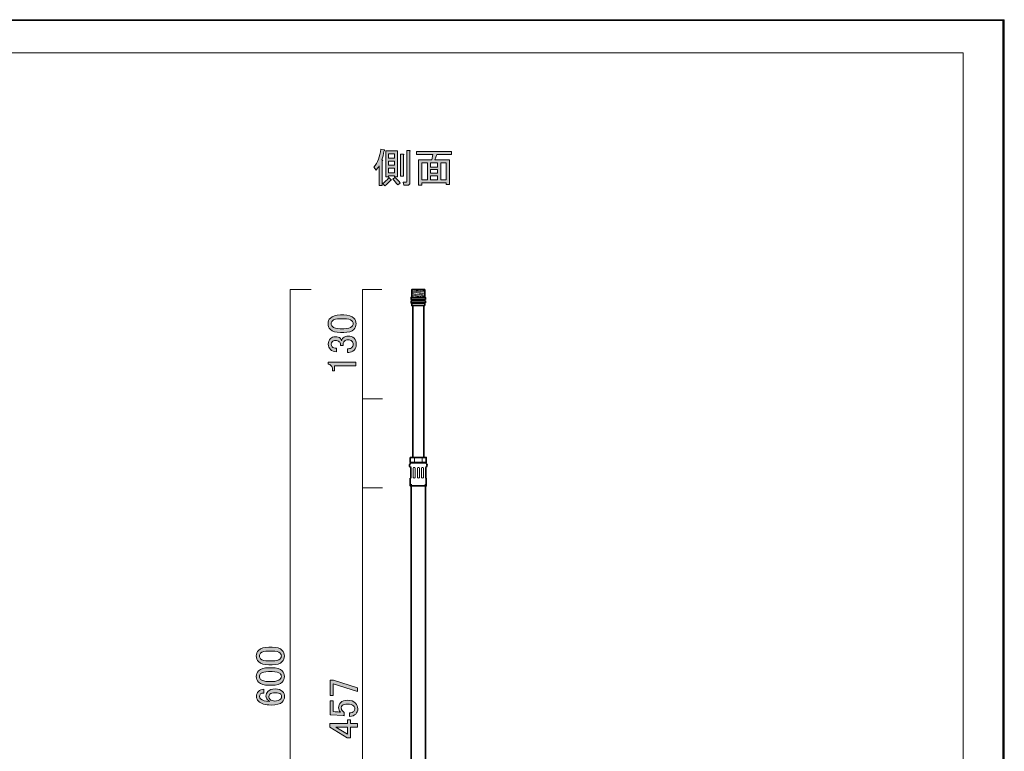
# Model space of a CAD drawing. Units: inches. Extents: x 0 to 296, y 0 to 210.
# Drawn here: x 144 to 296, y 96 to 210 of the extents above; entities that cross this region are included whole.
import ezdxf

# ---------------------------------------------------------------- set-up
doc = ezdxf.new("R2010")
doc.units = ezdxf.units.IN
doc.header["$MEASUREMENT"] = 0
doc.layers.add('レイヤー 1', color=7, linetype='Continuous')

# ---------------------------------------------------------------- blocks, each defined once
blk = doc.blocks.new('block 3')
at = {"layer": 'レイヤー 1'}
h = blk.add_hatch(color=7, dxfattribs=at)
h.dxf.hatch_style = 2
edge = h.paths.add_edge_path()
edge.add_spline(control_points=[(200.04, 187.86), (200.24, 187.86), (200.26, 187.81), (200.11, 187.71), (200.11, 187.71), (200.11, 183.87), (200.11, 183.87), (200.11, 183.87), (199.62, 183.87), (199.62, 183.87), (199.62, 183.87), (199.62, 186.94), (199.62, 186.94), (199.47, 186.66), (199.31, 186.44), (199.14, 186.28), (199.14, 186.28), (198.82, 186.72), (198.82, 186.72), (199.4, 187.43), (199.76, 188.37), (199.89, 189.52), (199.89, 189.52), (200.46, 189.4), (200.46, 189.4), (200.52, 189.33), (200.5, 189.29), (200.38, 189.28), (200.28, 188.71), (200.17, 188.24), (200.04, 187.86)], knot_values=[0, 0, 0, 0, 1, 1, 1, 2, 2, 2, 3, 3, 3, 4, 4, 4, 5, 5, 5, 6, 6, 6, 7, 7, 7, 8, 8, 8, 9, 9, 9, 10, 10, 10, 10], degree=3, periodic=1)
edge = h.paths.add_edge_path()
edge.add_spline(control_points=[(201.43, 184.84), (201.56, 184.72), (201.54, 184.66), (201.38, 184.66), (201.14, 184.37), (200.86, 184.09), (200.51, 183.84), (200.51, 183.84), (200.19, 184.22), (200.19, 184.22), (200.53, 184.43), (200.84, 184.73), (201.1, 185.11), (201.1, 185.11), (201.43, 184.84), (201.43, 184.84)], knot_values=[0, 0, 0, 0, 1, 1, 1, 2, 2, 2, 3, 3, 3, 4, 4, 4, 5, 5, 5, 5], degree=3, periodic=1)
h.paths.add_polyline_path([(201.08, 185.38), (201.08, 185.21), (200.66, 185.21), (200.66, 189.25), (202.44, 189.25), (202.44, 185.21), (202.02, 185.21), (202.02, 185.38)])
h.paths.add_polyline_path([(201.08, 188.14), (202.02, 188.14), (202.02, 188.78), (201.08, 188.78)])
h.paths.add_polyline_path([(201.08, 187.02), (202.02, 187.02), (202.02, 187.66), (201.08, 187.66)])
h.paths.add_polyline_path([(201.08, 185.85), (202.02, 185.85), (202.02, 186.55), (201.08, 186.55)])
edge = h.paths.add_edge_path()
edge.add_spline(control_points=[(202.07, 185.11), (202.37, 184.86), (202.64, 184.58), (202.89, 184.27), (202.89, 184.27), (202.49, 183.97), (202.49, 183.97), (202.24, 184.32), (201.99, 184.61), (201.72, 184.86), (201.72, 184.86), (202.07, 185.11), (202.07, 185.11)], knot_values=[0, 0, 0, 0, 1, 1, 1, 2, 2, 2, 3, 3, 3, 4, 4, 4, 4], degree=3, periodic=1)
edge = h.paths.add_edge_path()
edge.add_spline(control_points=[(203.41, 188.61), (203.41, 188.61), (203.41, 185.31), (203.41, 185.31), (203.41, 185.31), (202.91, 185.31), (202.91, 185.31), (202.91, 185.31), (202.91, 188.76), (202.91, 188.76), (202.91, 188.76), (203.39, 188.76), (203.39, 188.76), (203.52, 188.74), (203.53, 188.69), (203.41, 188.61)], knot_values=[0, 0, 0, 0, 1, 1, 1, 2, 2, 2, 3, 3, 3, 4, 4, 4, 5, 5, 5, 5], degree=3, periodic=1)
edge = h.paths.add_edge_path()
edge.add_spline(control_points=[(204.38, 189.18), (204.38, 189.18), (204.38, 184.32), (204.38, 184.32), (204.38, 184.05), (204.24, 183.92), (203.98, 183.92), (203.98, 183.92), (203.43, 183.92), (203.43, 183.92), (203.43, 183.92), (203.34, 184.39), (203.34, 184.39), (203.34, 184.39), (203.78, 184.39), (203.78, 184.39), (203.85, 184.39), (203.88, 184.42), (203.88, 184.49), (203.88, 184.49), (203.88, 189.33), (203.88, 189.33), (203.88, 189.33), (204.35, 189.33), (204.35, 189.33), (204.49, 189.31), (204.49, 189.26), (204.38, 189.18)], knot_values=[0, 0, 0, 0, 1, 1, 1, 2, 2, 2, 3, 3, 3, 4, 4, 4, 5, 5, 5, 6, 6, 6, 7, 7, 7, 8, 8, 8, 9, 9, 9, 9], degree=3, periodic=1)
h = blk.add_hatch(color=7, dxfattribs=at)
h.dxf.hatch_style = 2
h.paths.add_polyline_path([(210.5, 184.04), (210.01, 184.04), (210.01, 184.29), (206.21, 184.29), (206.21, 183.94), (205.72, 183.94), (205.72, 187.86), (207.75, 187.86), (207.95, 188.68), (205.42, 188.68), (205.42, 189.15), (210.8, 189.15), (210.8, 188.68), (208.52, 188.68), (208.25, 187.86), (210.5, 187.86)])
h.paths.add_polyline_path([(207.08, 184.76), (207.08, 187.39), (206.21, 187.39), (206.21, 184.76)])
h.paths.add_polyline_path([(208.64, 187.39), (207.58, 187.39), (207.58, 186.75), (208.64, 186.75)])
h.paths.add_polyline_path([(208.64, 185.78), (208.64, 186.35), (207.58, 186.35), (207.58, 185.78)])
h.paths.add_polyline_path([(208.64, 184.76), (208.64, 185.38), (207.58, 185.38), (207.58, 184.76)])
h.paths.add_polyline_path([(210.01, 187.39), (209.14, 187.39), (209.14, 184.76), (210.01, 184.76)])
at = {"layer": 'レイヤー 1', "lineweight": 0}
for points in [[(201.08, 185.38), (201.08, 185.21), (200.66, 185.21), (200.66, 189.25), (202.44, 189.25), (202.44, 185.21), (202.02, 185.21), (202.02, 185.38), (201.08, 185.38)], [(210.5, 184.04), (210.01, 184.04), (210.01, 184.29), (206.21, 184.29), (206.21, 183.94), (205.72, 183.94), (205.72, 187.86), (207.75, 187.86), (207.95, 188.68), (205.42, 188.68), (205.42, 189.15), (210.8, 189.15), (210.8, 188.68), (208.52, 188.68), (208.25, 187.86), (210.5, 187.86), (210.5, 184.04)], [(201.08, 188.14), (202.02, 188.14), (202.02, 188.78), (201.08, 188.78), (201.08, 188.14)], [(201.08, 187.02), (202.02, 187.02), (202.02, 187.66), (201.08, 187.66), (201.08, 187.02)], [(207.08, 184.76), (207.08, 187.39), (206.21, 187.39), (206.21, 184.76), (207.08, 184.76)], [(208.64, 187.39), (207.58, 187.39), (207.58, 186.75), (208.64, 186.75), (208.64, 187.39)], [(210.01, 187.39), (209.14, 187.39), (209.14, 184.76), (210.01, 184.76), (210.01, 187.39)], [(201.08, 185.85), (202.02, 185.85), (202.02, 186.55), (201.08, 186.55), (201.08, 185.85)], [(208.64, 185.78), (208.64, 186.35), (207.58, 186.35), (207.58, 185.78), (208.64, 185.78)], [(208.64, 184.76), (208.64, 185.38), (207.58, 185.38), (207.58, 184.76), (208.64, 184.76)]]:
    blk.add_lwpolyline(points, dxfattribs=at)
for points, knots in [([(200.04, 187.86), (200.24, 187.86), (200.26, 187.81), (200.11, 187.71), (200.11, 187.71), (200.11, 183.87), (200.11, 183.87), (200.11, 183.87), (199.62, 183.87), (199.62, 183.87), (199.62, 183.87), (199.62, 186.94), (199.62, 186.94), (199.47, 186.66), (199.31, 186.44), (199.14, 186.28), (199.14, 186.28), (198.82, 186.72), (198.82, 186.72), (199.4, 187.43), (199.76, 188.37), (199.89, 189.52), (199.89, 189.52), (200.46, 189.4), (200.46, 189.4), (200.52, 189.33), (200.5, 189.29), (200.38, 189.28), (200.28, 188.71), (200.17, 188.24), (200.04, 187.86)], [0, 0, 0, 0, 1, 1, 1, 2, 2, 2, 3, 3, 3, 4, 4, 4, 5, 5, 5, 6, 6, 6, 7, 7, 7, 8, 8, 8, 9, 9, 9, 10, 10, 10, 10]), ([(204.38, 189.18), (204.38, 189.18), (204.38, 184.32), (204.38, 184.32), (204.38, 184.05), (204.24, 183.92), (203.98, 183.92), (203.98, 183.92), (203.43, 183.92), (203.43, 183.92), (203.43, 183.92), (203.34, 184.39), (203.34, 184.39), (203.34, 184.39), (203.78, 184.39), (203.78, 184.39), (203.85, 184.39), (203.88, 184.42), (203.88, 184.49), (203.88, 184.49), (203.88, 189.33), (203.88, 189.33), (203.88, 189.33), (204.35, 189.33), (204.35, 189.33), (204.49, 189.31), (204.49, 189.26), (204.38, 189.18)], [0, 0, 0, 0, 1, 1, 1, 2, 2, 2, 3, 3, 3, 4, 4, 4, 5, 5, 5, 6, 6, 6, 7, 7, 7, 8, 8, 8, 9, 9, 9, 9]), ([(203.41, 188.61), (203.41, 188.61), (203.41, 185.31), (203.41, 185.31), (203.41, 185.31), (202.91, 185.31), (202.91, 185.31), (202.91, 185.31), (202.91, 188.76), (202.91, 188.76), (202.91, 188.76), (203.39, 188.76), (203.39, 188.76), (203.52, 188.74), (203.53, 188.69), (203.41, 188.61)], [0, 0, 0, 0, 1, 1, 1, 2, 2, 2, 3, 3, 3, 4, 4, 4, 5, 5, 5, 5]), ([(201.43, 184.84), (201.56, 184.72), (201.54, 184.66), (201.38, 184.66), (201.14, 184.37), (200.86, 184.09), (200.51, 183.84), (200.51, 183.84), (200.19, 184.22), (200.19, 184.22), (200.53, 184.43), (200.84, 184.73), (201.1, 185.11), (201.1, 185.11), (201.43, 184.84), (201.43, 184.84)], [0, 0, 0, 0, 1, 1, 1, 2, 2, 2, 3, 3, 3, 4, 4, 4, 5, 5, 5, 5]), ([(202.07, 185.11), (202.37, 184.86), (202.64, 184.58), (202.89, 184.27), (202.89, 184.27), (202.49, 183.97), (202.49, 183.97), (202.24, 184.32), (201.99, 184.61), (201.72, 184.86), (201.72, 184.86), (202.07, 185.11), (202.07, 185.11)], [0, 0, 0, 0, 1, 1, 1, 2, 2, 2, 3, 3, 3, 4, 4, 4, 4])]:
    blk.add_open_spline(points, degree=3, knots=knots, dxfattribs=at)
blk = doc.blocks.new('block 13')
at = {"layer": 'レイヤー 1'}
h = blk.add_hatch(color=7, dxfattribs=at)
h.dxf.hatch_style = 2
h.paths.add_polyline_path([(192.03, 104.97), (192.03, 107.33), (192.57, 107.33), (196.27, 106.14), (196.27, 105.59), (192.5, 106.78), (192.5, 104.97)])
h = blk.add_hatch(color=7, dxfattribs=at)
h.dxf.hatch_style = 2
edge = h.paths.add_edge_path()
edge.add_spline(control_points=[(192.03, 101.99), (192.03, 101.99), (192.03, 104.13), (192.03, 104.13), (192.03, 104.13), (192.5, 104.13), (192.5, 104.13), (192.5, 104.13), (192.5, 102.47), (192.5, 102.47), (192.5, 102.47), (192.57, 102.47), (192.57, 102.47), (192.89, 102.45), (193.19, 102.42), (193.49, 102.39), (193.54, 102.37), (193.59, 102.37), (193.64, 102.37), (193.44, 102.58), (193.34, 102.81), (193.34, 103.06), (193.34, 103.39), (193.45, 103.66), (193.67, 103.88), (193.9, 104.11), (194.24, 104.23), (194.68, 104.23), (195.24, 104.23), (195.67, 104.08), (195.97, 103.78), (196.2, 103.55), (196.32, 103.26), (196.32, 102.91), (196.32, 102.58), (196.21, 102.31), (196, 102.09), (195.78, 101.88), (195.46, 101.75), (195.03, 101.7), (195.03, 101.7), (195.03, 102.27), (195.03, 102.27), (195.34, 102.3), (195.57, 102.38), (195.7, 102.51), (195.8, 102.61), (195.85, 102.74), (195.85, 102.89), (195.85, 103.09), (195.79, 103.24), (195.67, 103.36), (195.49, 103.54), (195.19, 103.63), (194.76, 103.63), (194.34, 103.63), (194.06, 103.56), (193.91, 103.41), (193.81, 103.31), (193.76, 103.19), (193.76, 103.06), (193.76, 102.86), (193.84, 102.69), (193.99, 102.54), (194.09, 102.44), (194.16, 102.37), (194.21, 102.34), (194.21, 102.34), (194.21, 101.84), (194.21, 101.84), (194.14, 101.86), (194.09, 101.87), (194.04, 101.87), (194.04, 101.87), (192.13, 101.99), (192.13, 101.99), (192.13, 101.99), (192.03, 101.99), (192.03, 101.99)], knot_values=[0, 0, 0, 0, 1, 1, 1, 2, 2, 2, 3, 3, 3, 4, 4, 4, 5, 5, 5, 6, 6, 6, 7, 7, 7, 8, 8, 8, 9, 9, 9, 10, 10, 10, 11, 11, 11, 12, 12, 12, 13, 13, 13, 14, 14, 14, 15, 15, 15, 16, 16, 16, 17, 17, 17, 18, 18, 18, 19, 19, 19, 20, 20, 20, 21, 21, 21, 22, 22, 22, 23, 23, 23, 24, 24, 24, 25, 25, 25, 26, 26, 26, 26], degree=3, periodic=1)
h = blk.add_hatch(color=7, dxfattribs=at)
h.dxf.hatch_style = 2
h.paths.add_polyline_path([(191.98, 100.08), (191.98, 100.65), (194.71, 100.65), (194.71, 101.18), (195.18, 101.18), (195.18, 100.65), (196.27, 100.65), (196.27, 100.08), (195.18, 100.08), (195.18, 98.42), (194.68, 98.42)])
h.paths.add_polyline_path([(192.9, 100.08), (194.71, 98.97), (194.71, 100.08)])
at = {"layer": 'レイヤー 1', "lineweight": 0}
for points in [[(192.03, 104.97), (192.03, 107.33), (192.57, 107.33), (196.27, 106.14), (196.27, 105.59), (192.5, 106.78), (192.5, 104.97), (192.03, 104.97)], [(191.98, 100.08), (191.98, 100.65), (194.71, 100.65), (194.71, 101.18), (195.18, 101.18), (195.18, 100.65), (196.27, 100.65), (196.27, 100.08), (195.18, 100.08), (195.18, 98.42), (194.68, 98.42), (191.98, 100.08)], [(192.9, 100.08), (194.71, 98.97), (194.71, 100.08), (192.9, 100.08)]]:
    blk.add_lwpolyline(points, dxfattribs=at)
blk.add_open_spline([(192.03, 101.99), (192.03, 101.99), (192.03, 104.13), (192.03, 104.13), (192.03, 104.13), (192.5, 104.13), (192.5, 104.13), (192.5, 104.13), (192.5, 102.47), (192.5, 102.47), (192.5, 102.47), (192.57, 102.47), (192.57, 102.47), (192.89, 102.45), (193.19, 102.42), (193.49, 102.39), (193.54, 102.37), (193.59, 102.37), (193.64, 102.37), (193.44, 102.58), (193.34, 102.81), (193.34, 103.06), (193.34, 103.39), (193.45, 103.66), (193.67, 103.88), (193.9, 104.11), (194.24, 104.23), (194.68, 104.23), (195.24, 104.23), (195.67, 104.08), (195.97, 103.78), (196.2, 103.55), (196.32, 103.26), (196.32, 102.91), (196.32, 102.58), (196.21, 102.31), (196, 102.09), (195.78, 101.88), (195.46, 101.75), (195.03, 101.7), (195.03, 101.7), (195.03, 102.27), (195.03, 102.27), (195.34, 102.3), (195.57, 102.38), (195.7, 102.51), (195.8, 102.61), (195.85, 102.74), (195.85, 102.89), (195.85, 103.09), (195.79, 103.24), (195.67, 103.36), (195.49, 103.54), (195.19, 103.63), (194.76, 103.63), (194.34, 103.63), (194.06, 103.56), (193.91, 103.41), (193.81, 103.31), (193.76, 103.19), (193.76, 103.06), (193.76, 102.86), (193.84, 102.69), (193.99, 102.54), (194.09, 102.44), (194.16, 102.37), (194.21, 102.34), (194.21, 102.34), (194.21, 101.84), (194.21, 101.84), (194.14, 101.86), (194.09, 101.87), (194.04, 101.87), (194.04, 101.87), (192.13, 101.99), (192.13, 101.99), (192.13, 101.99), (192.03, 101.99), (192.03, 101.99)], degree=3, knots=[0, 0, 0, 0, 1, 1, 1, 2, 2, 2, 3, 3, 3, 4, 4, 4, 5, 5, 5, 6, 6, 6, 7, 7, 7, 8, 8, 8, 9, 9, 9, 10, 10, 10, 11, 11, 11, 12, 12, 12, 13, 13, 13, 14, 14, 14, 15, 15, 15, 16, 16, 16, 17, 17, 17, 18, 18, 18, 19, 19, 19, 20, 20, 20, 21, 21, 21, 22, 22, 22, 23, 23, 23, 24, 24, 24, 25, 25, 25, 26, 26, 26, 26], dxfattribs=at)
blk = doc.blocks.new('block 14')
at = {"layer": 'レイヤー 1'}
h = blk.add_hatch(color=7, dxfattribs=at)
h.dxf.hatch_style = 2
edge = h.paths.add_edge_path()
edge.add_spline(control_points=[(182.56, 109.71), (181.83, 109.71), (181.3, 109.88), (180.97, 110.21), (180.74, 110.44), (180.62, 110.73), (180.62, 111.08), (180.62, 111.42), (180.74, 111.71), (180.97, 111.95), (181.3, 112.28), (181.83, 112.44), (182.56, 112.44), (182.56, 112.44), (183.06, 112.44), (183.06, 112.44), (183.77, 112.44), (184.29, 112.28), (184.62, 111.95), (184.85, 111.71), (184.97, 111.42), (184.97, 111.08), (184.97, 110.73), (184.85, 110.44), (184.62, 110.21), (184.29, 109.88), (183.77, 109.71), (183.06, 109.71), (183.06, 109.71), (182.56, 109.71), (182.56, 109.71)], knot_values=[0, 0, 0, 0, 1, 1, 1, 2, 2, 2, 3, 3, 3, 4, 4, 4, 5, 5, 5, 6, 6, 6, 7, 7, 7, 8, 8, 8, 9, 9, 9, 10, 10, 10, 10], degree=3, periodic=1)
edge = h.paths.add_edge_path()
edge.add_spline(control_points=[(181.29, 110.63), (181.51, 110.42), (181.91, 110.31), (182.51, 110.31), (182.51, 110.31), (183.08, 110.31), (183.08, 110.31), (183.66, 110.31), (184.06, 110.42), (184.3, 110.66), (184.43, 110.79), (184.49, 110.93), (184.49, 111.08), (184.49, 111.24), (184.43, 111.39), (184.3, 111.52), (184.08, 111.74), (183.68, 111.85), (183.08, 111.85), (183.08, 111.85), (182.51, 111.85), (182.51, 111.85), (181.91, 111.85), (181.51, 111.74), (181.29, 111.52), (181.16, 111.39), (181.1, 111.24), (181.1, 111.08), (181.1, 110.91), (181.16, 110.76), (181.29, 110.63)], knot_values=[0, 0, 0, 0, 1, 1, 1, 2, 2, 2, 3, 3, 3, 4, 4, 4, 5, 5, 5, 6, 6, 6, 7, 7, 7, 8, 8, 8, 9, 9, 9, 10, 10, 10, 10], degree=3, periodic=1)
h = blk.add_hatch(color=7, dxfattribs=at)
h.dxf.hatch_style = 2
edge = h.paths.add_edge_path()
edge.add_spline(control_points=[(182.56, 106.54), (181.83, 106.54), (181.3, 106.7), (180.97, 107.03), (180.74, 107.27), (180.62, 107.56), (180.62, 107.9), (180.62, 108.25), (180.74, 108.54), (180.97, 108.77), (181.3, 109.1), (181.83, 109.27), (182.56, 109.27), (182.56, 109.27), (183.06, 109.27), (183.06, 109.27), (183.77, 109.27), (184.29, 109.1), (184.62, 108.77), (184.85, 108.54), (184.97, 108.25), (184.97, 107.9), (184.97, 107.56), (184.85, 107.27), (184.62, 107.03), (184.29, 106.7), (183.77, 106.54), (183.06, 106.54), (183.06, 106.54), (182.56, 106.54), (182.56, 106.54)], knot_values=[0, 0, 0, 0, 1, 1, 1, 2, 2, 2, 3, 3, 3, 4, 4, 4, 5, 5, 5, 6, 6, 6, 7, 7, 7, 8, 8, 8, 9, 9, 9, 10, 10, 10, 10], degree=3, periodic=1)
edge = h.paths.add_edge_path()
edge.add_spline(control_points=[(181.29, 107.46), (181.51, 107.24), (181.91, 107.13), (182.51, 107.13), (182.51, 107.13), (183.08, 107.13), (183.08, 107.13), (183.66, 107.13), (184.06, 107.25), (184.3, 107.48), (184.43, 107.61), (184.49, 107.75), (184.49, 107.9), (184.49, 108.07), (184.43, 108.22), (184.3, 108.35), (184.08, 108.56), (183.68, 108.67), (183.08, 108.67), (183.08, 108.67), (182.51, 108.67), (182.51, 108.67), (181.91, 108.67), (181.51, 108.56), (181.29, 108.35), (181.16, 108.22), (181.1, 108.07), (181.1, 107.9), (181.1, 107.74), (181.16, 107.59), (181.29, 107.46)], knot_values=[0, 0, 0, 0, 1, 1, 1, 2, 2, 2, 3, 3, 3, 4, 4, 4, 5, 5, 5, 6, 6, 6, 7, 7, 7, 8, 8, 8, 9, 9, 9, 10, 10, 10, 10], degree=3, periodic=1)
h = blk.add_hatch(color=7, dxfattribs=at)
h.dxf.hatch_style = 2
edge = h.paths.add_edge_path()
edge.add_spline(control_points=[(180.95, 104.08), (180.75, 104.28), (180.65, 104.53), (180.65, 104.83), (180.65, 105.14), (180.75, 105.4), (180.95, 105.6), (181.16, 105.81), (181.44, 105.92), (181.77, 105.92), (181.77, 105.92), (181.77, 105.35), (181.77, 105.35), (181.53, 105.35), (181.37, 105.3), (181.27, 105.2), (181.17, 105.1), (181.12, 104.98), (181.12, 104.83), (181.12, 104.68), (181.17, 104.55), (181.27, 104.45), (181.53, 104.19), (182, 104.06), (182.66, 104.06), (182.54, 104.12), (182.44, 104.21), (182.34, 104.31), (182.19, 104.45), (182.11, 104.64), (182.11, 104.85), (182.11, 105.15), (182.21, 105.4), (182.41, 105.6), (182.66, 105.84), (183.03, 105.97), (183.53, 105.97), (184.04, 105.97), (184.43, 105.84), (184.69, 105.57), (184.89, 105.37), (184.99, 105.1), (184.99, 104.75), (184.99, 104.45), (184.87, 104.18), (184.62, 103.93), (184.32, 103.64), (183.75, 103.49), (182.91, 103.49), (182, 103.49), (181.34, 103.69), (180.95, 104.08)], knot_values=[0, 0, 0, 0, 1, 1, 1, 2, 2, 2, 3, 3, 3, 4, 4, 4, 5, 5, 5, 6, 6, 6, 7, 7, 7, 8, 8, 8, 9, 9, 9, 10, 10, 10, 11, 11, 11, 12, 12, 12, 13, 13, 13, 14, 14, 14, 15, 15, 15, 16, 16, 16, 17, 17, 17, 17], degree=3, periodic=1)
edge = h.paths.add_edge_path()
edge.add_spline(control_points=[(182.73, 104.38), (182.92, 104.2), (183.16, 104.11), (183.48, 104.11), (183.87, 104.11), (184.17, 104.21), (184.37, 104.4), (184.49, 104.52), (184.54, 104.64), (184.54, 104.78), (184.54, 104.93), (184.49, 105.05), (184.4, 105.15), (184.25, 105.3), (183.96, 105.37), (183.53, 105.37), (183.15, 105.37), (182.88, 105.3), (182.73, 105.15), (182.62, 105.03), (182.56, 104.92), (182.56, 104.8), (182.56, 104.64), (182.62, 104.5), (182.73, 104.38)], knot_values=[0, 0, 0, 0, 1, 1, 1, 2, 2, 2, 3, 3, 3, 4, 4, 4, 5, 5, 5, 6, 6, 6, 7, 7, 7, 8, 8, 8, 8], degree=3, periodic=1)
at = {"layer": 'レイヤー 1', "lineweight": 0}
for points, knots in [([(182.56, 109.71), (181.83, 109.71), (181.3, 109.88), (180.97, 110.21), (180.74, 110.44), (180.62, 110.73), (180.62, 111.08), (180.62, 111.42), (180.74, 111.71), (180.97, 111.95), (181.3, 112.28), (181.83, 112.44), (182.56, 112.44), (182.56, 112.44), (183.06, 112.44), (183.06, 112.44), (183.77, 112.44), (184.29, 112.28), (184.62, 111.95), (184.85, 111.71), (184.97, 111.42), (184.97, 111.08), (184.97, 110.73), (184.85, 110.44), (184.62, 110.21), (184.29, 109.88), (183.77, 109.71), (183.06, 109.71), (183.06, 109.71), (182.56, 109.71), (182.56, 109.71)], [0, 0, 0, 0, 1, 1, 1, 2, 2, 2, 3, 3, 3, 4, 4, 4, 5, 5, 5, 6, 6, 6, 7, 7, 7, 8, 8, 8, 9, 9, 9, 10, 10, 10, 10]), ([(181.29, 110.63), (181.51, 110.42), (181.91, 110.31), (182.51, 110.31), (182.51, 110.31), (183.08, 110.31), (183.08, 110.31), (183.66, 110.31), (184.06, 110.42), (184.3, 110.66), (184.43, 110.79), (184.49, 110.93), (184.49, 111.08), (184.49, 111.24), (184.43, 111.39), (184.3, 111.52), (184.08, 111.74), (183.68, 111.85), (183.08, 111.85), (183.08, 111.85), (182.51, 111.85), (182.51, 111.85), (181.91, 111.85), (181.51, 111.74), (181.29, 111.52), (181.16, 111.39), (181.1, 111.24), (181.1, 111.08), (181.1, 110.91), (181.16, 110.76), (181.29, 110.63)], [0, 0, 0, 0, 1, 1, 1, 2, 2, 2, 3, 3, 3, 4, 4, 4, 5, 5, 5, 6, 6, 6, 7, 7, 7, 8, 8, 8, 9, 9, 9, 10, 10, 10, 10]), ([(182.56, 106.54), (181.83, 106.54), (181.3, 106.7), (180.97, 107.03), (180.74, 107.27), (180.62, 107.56), (180.62, 107.9), (180.62, 108.25), (180.74, 108.54), (180.97, 108.77), (181.3, 109.1), (181.83, 109.27), (182.56, 109.27), (182.56, 109.27), (183.06, 109.27), (183.06, 109.27), (183.77, 109.27), (184.29, 109.1), (184.62, 108.77), (184.85, 108.54), (184.97, 108.25), (184.97, 107.9), (184.97, 107.56), (184.85, 107.27), (184.62, 107.03), (184.29, 106.7), (183.77, 106.54), (183.06, 106.54), (183.06, 106.54), (182.56, 106.54), (182.56, 106.54)], [0, 0, 0, 0, 1, 1, 1, 2, 2, 2, 3, 3, 3, 4, 4, 4, 5, 5, 5, 6, 6, 6, 7, 7, 7, 8, 8, 8, 9, 9, 9, 10, 10, 10, 10]), ([(181.29, 107.46), (181.51, 107.24), (181.91, 107.13), (182.51, 107.13), (182.51, 107.13), (183.08, 107.13), (183.08, 107.13), (183.66, 107.13), (184.06, 107.25), (184.3, 107.48), (184.43, 107.61), (184.49, 107.75), (184.49, 107.9), (184.49, 108.07), (184.43, 108.22), (184.3, 108.35), (184.08, 108.56), (183.68, 108.67), (183.08, 108.67), (183.08, 108.67), (182.51, 108.67), (182.51, 108.67), (181.91, 108.67), (181.51, 108.56), (181.29, 108.35), (181.16, 108.22), (181.1, 108.07), (181.1, 107.9), (181.1, 107.74), (181.16, 107.59), (181.29, 107.46)], [0, 0, 0, 0, 1, 1, 1, 2, 2, 2, 3, 3, 3, 4, 4, 4, 5, 5, 5, 6, 6, 6, 7, 7, 7, 8, 8, 8, 9, 9, 9, 10, 10, 10, 10]), ([(180.95, 104.08), (180.75, 104.28), (180.65, 104.53), (180.65, 104.83), (180.65, 105.14), (180.75, 105.4), (180.95, 105.6), (181.16, 105.81), (181.44, 105.92), (181.77, 105.92), (181.77, 105.92), (181.77, 105.35), (181.77, 105.35), (181.53, 105.35), (181.37, 105.3), (181.27, 105.2), (181.17, 105.1), (181.12, 104.98), (181.12, 104.83), (181.12, 104.68), (181.17, 104.55), (181.27, 104.45), (181.53, 104.19), (182, 104.06), (182.66, 104.06), (182.54, 104.12), (182.44, 104.21), (182.34, 104.31), (182.19, 104.45), (182.11, 104.64), (182.11, 104.85), (182.11, 105.15), (182.21, 105.4), (182.41, 105.6), (182.66, 105.84), (183.03, 105.97), (183.53, 105.97), (184.04, 105.97), (184.43, 105.84), (184.69, 105.57), (184.89, 105.37), (184.99, 105.1), (184.99, 104.75), (184.99, 104.45), (184.87, 104.18), (184.62, 103.93), (184.32, 103.64), (183.75, 103.49), (182.91, 103.49), (182, 103.49), (181.34, 103.69), (180.95, 104.08)], [0, 0, 0, 0, 1, 1, 1, 2, 2, 2, 3, 3, 3, 4, 4, 4, 5, 5, 5, 6, 6, 6, 7, 7, 7, 8, 8, 8, 9, 9, 9, 10, 10, 10, 11, 11, 11, 12, 12, 12, 13, 13, 13, 14, 14, 14, 15, 15, 15, 16, 16, 16, 17, 17, 17, 17]), ([(182.73, 104.38), (182.92, 104.2), (183.16, 104.11), (183.48, 104.11), (183.87, 104.11), (184.17, 104.21), (184.37, 104.4), (184.49, 104.52), (184.54, 104.64), (184.54, 104.78), (184.54, 104.93), (184.49, 105.05), (184.4, 105.15), (184.25, 105.3), (183.96, 105.37), (183.53, 105.37), (183.15, 105.37), (182.88, 105.3), (182.73, 105.15), (182.62, 105.03), (182.56, 104.92), (182.56, 104.8), (182.56, 104.64), (182.62, 104.5), (182.73, 104.38)], [0, 0, 0, 0, 1, 1, 1, 2, 2, 2, 3, 3, 3, 4, 4, 4, 5, 5, 5, 6, 6, 6, 7, 7, 7, 8, 8, 8, 8])]:
    blk.add_open_spline(points, degree=3, knots=knots, dxfattribs=at)
blk = doc.blocks.new('block 16')
at = {"layer": 'レイヤー 1'}
h = blk.add_hatch(color=7, dxfattribs=at)
h.dxf.hatch_style = 2
edge = h.paths.add_edge_path()
edge.add_spline(control_points=[(193.65, 161.14), (192.93, 161.14), (192.4, 161.3), (192.07, 161.63), (191.83, 161.87), (191.72, 162.15), (191.72, 162.5), (191.72, 162.85), (191.83, 163.14), (192.07, 163.37), (192.4, 163.7), (192.93, 163.87), (193.65, 163.87), (193.65, 163.87), (194.15, 163.87), (194.15, 163.87), (194.86, 163.87), (195.38, 163.7), (195.71, 163.37), (195.94, 163.14), (196.06, 162.85), (196.06, 162.5), (196.06, 162.15), (195.94, 161.87), (195.71, 161.63), (195.38, 161.3), (194.86, 161.14), (194.15, 161.14), (194.15, 161.14), (193.65, 161.14), (193.65, 161.14)], knot_values=[0, 0, 0, 0, 1, 1, 1, 2, 2, 2, 3, 3, 3, 4, 4, 4, 5, 5, 5, 6, 6, 6, 7, 7, 7, 8, 8, 8, 9, 9, 9, 10, 10, 10, 10], degree=3, periodic=1)
edge = h.paths.add_edge_path()
edge.add_spline(control_points=[(192.39, 162.06), (192.6, 161.84), (193.01, 161.73), (193.6, 161.73), (193.6, 161.73), (194.17, 161.73), (194.17, 161.73), (194.75, 161.73), (195.16, 161.85), (195.39, 162.08), (195.52, 162.21), (195.59, 162.35), (195.59, 162.5), (195.59, 162.67), (195.52, 162.82), (195.39, 162.95), (195.18, 163.16), (194.77, 163.27), (194.17, 163.27), (194.17, 163.27), (193.6, 163.27), (193.6, 163.27), (193.01, 163.27), (192.6, 163.16), (192.39, 162.95), (192.26, 162.82), (192.19, 162.67), (192.19, 162.5), (192.19, 162.34), (192.26, 162.19), (192.39, 162.06)], knot_values=[0, 0, 0, 0, 1, 1, 1, 2, 2, 2, 3, 3, 3, 4, 4, 4, 5, 5, 5, 6, 6, 6, 7, 7, 7, 8, 8, 8, 9, 9, 9, 10, 10, 10, 10], degree=3, periodic=1)
h = blk.add_hatch(color=7, dxfattribs=at)
h.dxf.hatch_style = 2
edge = h.paths.add_edge_path()
edge.add_spline(control_points=[(193.01, 158.16), (192.63, 158.16), (192.31, 158.28), (192.07, 158.53), (191.85, 158.75), (191.74, 159.01), (191.74, 159.33), (191.74, 159.69), (191.85, 159.98), (192.07, 160.19), (192.26, 160.39), (192.53, 160.49), (192.86, 160.49), (193.19, 160.49), (193.44, 160.41), (193.6, 160.24), (193.72, 160.13), (193.79, 160), (193.8, 159.87), (193.85, 160.04), (193.94, 160.18), (194.05, 160.29), (194.25, 160.49), (194.51, 160.59), (194.84, 160.59), (195.21, 160.59), (195.51, 160.48), (195.74, 160.24), (195.97, 160.01), (196.08, 159.69), (196.08, 159.28), (196.08, 158.93), (195.97, 158.64), (195.74, 158.41), (195.51, 158.18), (195.23, 158.06), (194.92, 158.06), (194.92, 158.06), (194.72, 158.06), (194.72, 158.06), (194.72, 158.06), (194.72, 158.63), (194.72, 158.63), (194.72, 158.63), (194.89, 158.63), (194.89, 158.63), (195.11, 158.63), (195.29, 158.71), (195.44, 158.86), (195.56, 158.97), (195.61, 159.11), (195.61, 159.28), (195.61, 159.49), (195.55, 159.67), (195.41, 159.8), (195.28, 159.93), (195.08, 160), (194.79, 160), (194.56, 160), (194.38, 159.93), (194.25, 159.8), (194.12, 159.67), (194.05, 159.52), (194.05, 159.35), (194.05, 159.35), (194.05, 159.15), (194.05, 159.15), (194.05, 159.15), (193.63, 159.15), (193.63, 159.15), (193.63, 159.15), (193.63, 159.3), (193.63, 159.3), (193.63, 159.45), (193.56, 159.59), (193.43, 159.72), (193.3, 159.86), (193.11, 159.92), (192.86, 159.92), (192.65, 159.92), (192.47, 159.86), (192.34, 159.72), (192.24, 159.62), (192.19, 159.49), (192.19, 159.33), (192.19, 159.18), (192.25, 159.05), (192.36, 158.93), (192.5, 158.8), (192.71, 158.72), (193.01, 158.71), (193.01, 158.71), (193.01, 158.16), (193.01, 158.16)], knot_values=[0, 0, 0, 0, 1, 1, 1, 2, 2, 2, 3, 3, 3, 4, 4, 4, 5, 5, 5, 6, 6, 6, 7, 7, 7, 8, 8, 8, 9, 9, 9, 10, 10, 10, 11, 11, 11, 12, 12, 12, 13, 13, 13, 14, 14, 14, 15, 15, 15, 16, 16, 16, 17, 17, 17, 18, 18, 18, 19, 19, 19, 20, 20, 20, 21, 21, 21, 22, 22, 22, 23, 23, 23, 24, 24, 24, 25, 25, 25, 26, 26, 26, 27, 27, 27, 28, 28, 28, 29, 29, 29, 30, 30, 30, 31, 31, 31, 31], degree=3, periodic=1)
h = blk.add_hatch(color=7, dxfattribs=at)
h.dxf.hatch_style = 2
edge = h.paths.add_edge_path()
edge.add_spline(control_points=[(191.72, 156.25), (191.72, 156.25), (191.72, 156.55), (191.72, 156.55), (191.72, 156.55), (196.01, 156.55), (196.01, 156.55), (196.01, 156.55), (196.01, 155.98), (196.01, 155.98), (196.01, 155.98), (192.71, 155.98), (192.71, 155.98), (192.71, 155.98), (192.71, 155.23), (192.71, 155.23), (192.71, 155.23), (192.41, 155.23), (192.41, 155.23), (192.41, 155.23), (192.41, 155.46), (192.41, 155.46), (192.41, 155.69), (192.35, 155.87), (192.21, 156), (192.07, 156.15), (191.9, 156.23), (191.72, 156.25)], knot_values=[0, 0, 0, 0, 1, 1, 1, 2, 2, 2, 3, 3, 3, 4, 4, 4, 5, 5, 5, 6, 6, 6, 7, 7, 7, 8, 8, 8, 9, 9, 9, 9], degree=3, periodic=1)
at = {"layer": 'レイヤー 1', "lineweight": 0}
for points, knots in [([(193.65, 161.14), (192.93, 161.14), (192.4, 161.3), (192.07, 161.63), (191.83, 161.87), (191.72, 162.15), (191.72, 162.5), (191.72, 162.85), (191.83, 163.14), (192.07, 163.37), (192.4, 163.7), (192.93, 163.87), (193.65, 163.87), (193.65, 163.87), (194.15, 163.87), (194.15, 163.87), (194.86, 163.87), (195.38, 163.7), (195.71, 163.37), (195.94, 163.14), (196.06, 162.85), (196.06, 162.5), (196.06, 162.15), (195.94, 161.87), (195.71, 161.63), (195.38, 161.3), (194.86, 161.14), (194.15, 161.14), (194.15, 161.14), (193.65, 161.14), (193.65, 161.14)], [0, 0, 0, 0, 1, 1, 1, 2, 2, 2, 3, 3, 3, 4, 4, 4, 5, 5, 5, 6, 6, 6, 7, 7, 7, 8, 8, 8, 9, 9, 9, 10, 10, 10, 10]), ([(192.39, 162.06), (192.6, 161.84), (193.01, 161.73), (193.6, 161.73), (193.6, 161.73), (194.17, 161.73), (194.17, 161.73), (194.75, 161.73), (195.16, 161.85), (195.39, 162.08), (195.52, 162.21), (195.59, 162.35), (195.59, 162.5), (195.59, 162.67), (195.52, 162.82), (195.39, 162.95), (195.18, 163.16), (194.77, 163.27), (194.17, 163.27), (194.17, 163.27), (193.6, 163.27), (193.6, 163.27), (193.01, 163.27), (192.6, 163.16), (192.39, 162.95), (192.26, 162.82), (192.19, 162.67), (192.19, 162.5), (192.19, 162.34), (192.26, 162.19), (192.39, 162.06)], [0, 0, 0, 0, 1, 1, 1, 2, 2, 2, 3, 3, 3, 4, 4, 4, 5, 5, 5, 6, 6, 6, 7, 7, 7, 8, 8, 8, 9, 9, 9, 10, 10, 10, 10]), ([(193.01, 158.16), (192.63, 158.16), (192.31, 158.28), (192.07, 158.53), (191.85, 158.75), (191.74, 159.01), (191.74, 159.33), (191.74, 159.69), (191.85, 159.98), (192.07, 160.19), (192.26, 160.39), (192.53, 160.49), (192.86, 160.49), (193.19, 160.49), (193.44, 160.41), (193.6, 160.24), (193.72, 160.13), (193.79, 160), (193.8, 159.87), (193.85, 160.04), (193.94, 160.18), (194.05, 160.29), (194.25, 160.49), (194.51, 160.59), (194.84, 160.59), (195.21, 160.59), (195.51, 160.48), (195.74, 160.24), (195.97, 160.01), (196.08, 159.69), (196.08, 159.28), (196.08, 158.93), (195.97, 158.64), (195.74, 158.41), (195.51, 158.18), (195.23, 158.06), (194.92, 158.06), (194.92, 158.06), (194.72, 158.06), (194.72, 158.06), (194.72, 158.06), (194.72, 158.63), (194.72, 158.63), (194.72, 158.63), (194.89, 158.63), (194.89, 158.63), (195.11, 158.63), (195.29, 158.71), (195.44, 158.86), (195.56, 158.97), (195.61, 159.11), (195.61, 159.28), (195.61, 159.49), (195.55, 159.67), (195.41, 159.8), (195.28, 159.93), (195.08, 160), (194.79, 160), (194.56, 160), (194.38, 159.93), (194.25, 159.8), (194.12, 159.67), (194.05, 159.52), (194.05, 159.35), (194.05, 159.35), (194.05, 159.15), (194.05, 159.15), (194.05, 159.15), (193.63, 159.15), (193.63, 159.15), (193.63, 159.15), (193.63, 159.3), (193.63, 159.3), (193.63, 159.45), (193.56, 159.59), (193.43, 159.72), (193.3, 159.86), (193.11, 159.92), (192.86, 159.92), (192.65, 159.92), (192.47, 159.86), (192.34, 159.72), (192.24, 159.62), (192.19, 159.49), (192.19, 159.33), (192.19, 159.18), (192.25, 159.05), (192.36, 158.93), (192.5, 158.8), (192.71, 158.72), (193.01, 158.71), (193.01, 158.71), (193.01, 158.16), (193.01, 158.16)], [0, 0, 0, 0, 1, 1, 1, 2, 2, 2, 3, 3, 3, 4, 4, 4, 5, 5, 5, 6, 6, 6, 7, 7, 7, 8, 8, 8, 9, 9, 9, 10, 10, 10, 11, 11, 11, 12, 12, 12, 13, 13, 13, 14, 14, 14, 15, 15, 15, 16, 16, 16, 17, 17, 17, 18, 18, 18, 19, 19, 19, 20, 20, 20, 21, 21, 21, 22, 22, 22, 23, 23, 23, 24, 24, 24, 25, 25, 25, 26, 26, 26, 27, 27, 27, 28, 28, 28, 29, 29, 29, 30, 30, 30, 31, 31, 31, 31]), ([(191.72, 156.25), (191.72, 156.25), (191.72, 156.55), (191.72, 156.55), (191.72, 156.55), (196.01, 156.55), (196.01, 156.55), (196.01, 156.55), (196.01, 155.98), (196.01, 155.98), (196.01, 155.98), (192.71, 155.98), (192.71, 155.98), (192.71, 155.98), (192.71, 155.23), (192.71, 155.23), (192.71, 155.23), (192.41, 155.23), (192.41, 155.23), (192.41, 155.23), (192.41, 155.46), (192.41, 155.46), (192.41, 155.69), (192.35, 155.87), (192.21, 156), (192.07, 156.15), (191.9, 156.23), (191.72, 156.25)], [0, 0, 0, 0, 1, 1, 1, 2, 2, 2, 3, 3, 3, 4, 4, 4, 5, 5, 5, 6, 6, 6, 7, 7, 7, 8, 8, 8, 9, 9, 9, 9])]:
    blk.add_open_spline(points, degree=3, knots=knots, dxfattribs=at)

msp = doc.modelspace()

# ---------------------------------------------------------------- linework, layer by layer
at = {"layer": 'レイヤー 1', "color": 7, "lineweight": 35}
for points in [[(296.18, -0.05), (-0.15, -0.05), (-0.15, 209.5), (296.18, 209.5), (296.18, -0.05)], [(206.67, 166.57), (204.67, 166.57), (204.67, 167.77), (206.67, 167.77), (206.67, 166.57)], [(206.77, 166.27), (204.57, 166.27), (204.57, 166.57), (206.77, 166.57), (206.77, 166.27)], [(206.77, 165.73), (204.57, 165.73), (204.57, 166.03), (206.77, 166.03), (206.77, 165.73)], [(204.67, 166.27), (204.67, 166.03)], [(206.67, 166.27), (206.67, 166.03)], [(206.67, 165.3), (204.67, 165.3), (204.67, 165.7), (206.67, 165.7), (206.67, 165.3)], [(206.52, 141.82), (204.82, 141.82), (204.82, 165.3), (206.52, 165.3), (206.52, 141.82)], [(204.42, 141.82), (206.92, 141.82), (206.92, 141.02), (204.42, 141.02), (204.42, 141.82)], [(204.53, 138.59), (204.42, 138.59), (204.42, 137.39), (206.92, 137.39), (206.92, 138.59), (206.82, 138.59)], [(206.78, 137.66), (206.78, 55.9), (204.58, 55.9), (204.58, 137.66)]]:
    msp.add_lwpolyline(points, dxfattribs=at)
at = {"layer": 'レイヤー 1', "lineweight": 0}
for points in [[(0, 209.55), (296.33, 209.55), (296.33, 0), (0, 0), (0, 209.55)], [(0, 209.55), (296.33, 209.55), (296.33, 0), (0, 0), (0, 209.55)], [(0, 209.55), (296.33, 209.55), (296.33, 0), (0, 0), (0, 209.55)], [(0, 209.55), (296.33, 209.55), (296.33, 0), (0, 0), (0, 209.55)], [(0, 209.55), (296.33, 209.55), (296.33, 0), (0, 0), (0, 209.55)], [(0, 209.55), (296.33, 209.55), (296.33, 0), (0, 0), (0, 209.55)], [(0, 209.55), (296.33, 209.55), (296.33, 0), (0, 0), (0, 209.55)], [(0, 209.55), (296.33, 209.55), (296.33, 0), (0, 0), (0, 209.55)], [(0, 209.55), (296.33, 209.55), (296.33, 0), (0, 0), (0, 209.55)], [(0, 209.55), (296.33, 209.55), (296.33, 0), (0, 0), (0, 209.55)], [(0, 209.55), (296.33, 209.55), (296.33, 0), (0, 0), (0, 209.55)], [(0, 209.55), (296.33, 209.55), (296.33, 0), (0, 0), (0, 209.55)], [(0, 209.55), (296.33, 209.55), (296.33, 0), (0, 0), (0, 209.55)], [(0, 209.55), (296.33, 209.55), (296.33, 0), (0, 0), (0, 209.55)], [(197.05, 150.87), (200.15, 150.87)]]:
    msp.add_lwpolyline(points, dxfattribs=at)
at = {"layer": 'レイヤー 1', "color": 7, "lineweight": 18}
for points in [[(289.95, 204.42), (6.08, 204.42), (6.08, 24.52), (289.95, 24.52), (289.95, 204.42)], [(189.13, 49.67), (185.87, 49.67), (185.87, 167.77), (189.13, 167.77)], [(200.15, 49.67), (197.05, 49.67), (197.05, 167.77), (200.05, 167.77)], [(205.08, 141.02), (205.08, 141.82)], [(206.26, 141.82), (206.26, 141.02)], [(197.05, 137.11), (200.15, 137.11)]]:
    msp.add_lwpolyline(points, dxfattribs=at)
at = {"layer": 'レイヤー 1', "color": 7, "lineweight": 9}
for points in [[(204.67, 167.49), (206.67, 167.77)], [(204.67, 167.63), (205.51, 167.77)], [(204.67, 167.33), (206.67, 167.63)], [(204.67, 167.17), (206.67, 167.48)], [(204.67, 166.91), (206.63, 167.26)], [(204.67, 166.75), (206.67, 167.12)], [(204.82, 166.61), (206.67, 166.93)], [(205.6, 166.61), (206.67, 166.75)]]:
    msp.add_lwpolyline(points, dxfattribs=at)
at = {"layer": 'レイヤー 1', "color": 7, "lineweight": 35}
msp.add_open_spline([(206.82, 138.59), (206.82, 138.59), (206.82, 140.19), (206.82, 140.19), (206.82, 140.19), (206.8, 140.23), (206.8, 140.23), (206.94, 140.3), (207.03, 140.43), (207.03, 140.59), (207.03, 140.81), (206.84, 140.99), (206.61, 140.99), (206.61, 140.99), (204.74, 140.99), (204.74, 140.99), (204.5, 140.99), (204.32, 140.81), (204.32, 140.59), (204.32, 140.43), (204.41, 140.3), (204.55, 140.23), (204.55, 140.23), (204.53, 140.19), (204.53, 140.19), (204.53, 140.19), (204.53, 138.59), (204.53, 138.59)], degree=3, knots=[0, 0, 0, 0, 1, 1, 1, 2, 2, 2, 3, 3, 3, 4, 4, 4, 5, 5, 5, 6, 6, 6, 7, 7, 7, 8, 8, 8, 9, 9, 9, 9], dxfattribs=at)
at = {"layer": 'レイヤー 1', "color": 7, "lineweight": 18}
for points in [[(205.2, 140.14), (205.2, 140.21), (205.14, 140.26), (205.05, 140.26), (204.97, 140.26), (204.9, 140.21), (204.9, 140.14), (204.9, 140.14), (204.9, 138.71), (204.9, 138.71), (204.9, 138.64), (204.97, 138.59), (205.05, 138.59), (205.14, 138.59), (205.2, 138.64), (205.2, 138.71), (205.2, 138.71), (205.2, 140.14), (205.2, 140.14)], [(205.85, 140.14), (205.85, 140.21), (205.78, 140.26), (205.69, 140.26), (205.61, 140.26), (205.54, 140.21), (205.54, 140.14), (205.54, 140.14), (205.54, 138.71), (205.54, 138.71), (205.54, 138.64), (205.61, 138.59), (205.69, 138.59), (205.78, 138.59), (205.85, 138.64), (205.85, 138.71), (205.85, 138.71), (205.85, 140.14), (205.85, 140.14)], [(206.47, 140.14), (206.47, 140.21), (206.4, 140.26), (206.32, 140.26), (206.24, 140.26), (206.17, 140.21), (206.17, 140.14), (206.17, 140.14), (206.17, 138.71), (206.17, 138.71), (206.17, 138.64), (206.24, 138.59), (206.32, 138.59), (206.4, 138.59), (206.47, 138.64), (206.47, 138.71), (206.47, 138.71), (206.47, 140.14), (206.47, 140.14)]]:
    msp.add_open_spline(points, degree=3, knots=[0, 0, 0, 0, 1, 1, 1, 2, 2, 2, 3, 3, 3, 4, 4, 4, 5, 5, 5, 6, 6, 6, 6], dxfattribs=at)

# ---------------------------------------------------------------- block references
at = {"layer": 'レイヤー 1'}
for name in ['block 3', 'block 16', 'block 14', 'block 13']:
    msp.add_blockref(name, (0, 0), dxfattribs=at)

doc.saveas('drawing.dxf')
